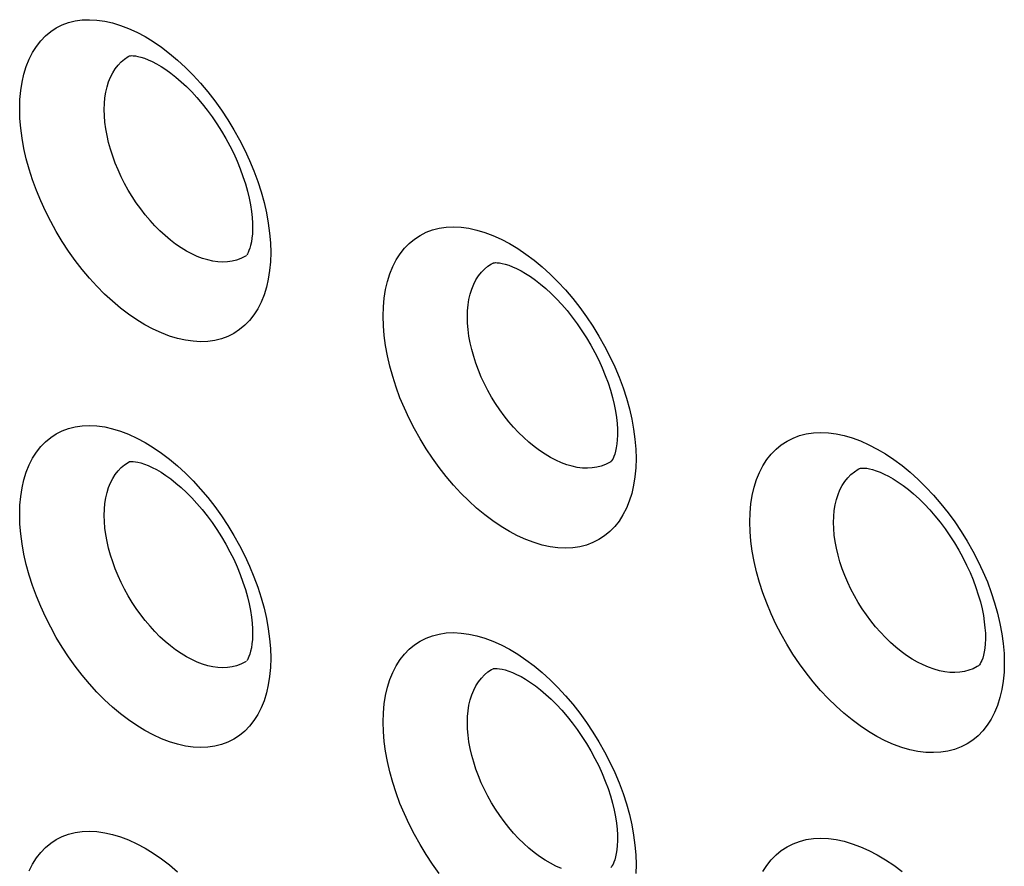
# Model space of a CAD drawing. Units: millimetres. Extents: x -32 to 34, y -61 to 65.
# Drawn here: x -8 to 0, y 0 to 7 of the extents above; entities that cross this region are included whole.
import ezdxf

# ---------------------------------------------------------------- set-up
doc = ezdxf.new("R2010")
doc.units = ezdxf.units.MM
doc.header["$LTSCALE"] = 16.335
doc.layers.add('ASSI', color=7, linetype='CONTINUOUS')
doc.layers.add('RACCORDO', color=7, linetype='CONTINUOUS')

msp = doc.modelspace()

# ---------------------------------------------------------------- linework, layer by layer
at = {"layer": 'ASSI', "color": 7, "linetype": 'CONTINUOUS'}
for p, q in [((-6.6927, 7.1137), (-6.6923, 7.1138)), ((-5.7364, 5.474), (-5.7372, 5.4735)), ((-3.7103, 5.4132), (-3.7094, 5.4137)), ((-6.6927, 3.7825), (-6.6923, 3.7826)), ((-2.7433, 3.7826), (-2.7442, 3.7821)), ((-2.744, 3.7822), (-2.7442, 3.7821)), ((-0.7026, 3.726), (-0.7018, 3.7264)), ((-0.7026, 3.726), (-0.7022, 3.7262)), ((-5.7364, 2.1428), (-5.7372, 2.1423)), ((0.274, 2.1067), (0.2731, 2.1061)), ((0.2736, 2.1064), (0.2731, 2.1061)), ((-3.7103, 2.082), (-3.7094, 2.0825))]:
    msp.add_line(p, q, dxfattribs=at)
at = {"layer": 'ASSI', "color": 253, "linetype": 'CONTINUOUS'}
for points in [[(-7.5948, 6.6795), (-7.5925, 6.7558), (-7.586, 6.8288), (-7.5752, 6.8983), (-7.5599, 6.9649), (-7.5404, 7.028), (-7.5167, 7.0869), (-7.4891, 7.1414), (-7.4573, 7.1916), (-7.4219, 7.2369), (-7.3828, 7.2772), (-7.34, 7.3127), (-7.2941, 7.3428), (-7.2451, 7.3675), (-7.1929, 7.3868), (-7.1383, 7.4005), (-7.0812, 7.4086), (-7.0217, 7.411), (-6.9604, 7.4078), (-6.8974, 7.3989), (-6.8327, 7.3844), (-6.7672, 7.3644), (-6.7008, 7.3389), (-6.6334, 7.3079), (-6.5661, 7.2719), (-6.4988, 7.2308), (-6.4314, 7.1846), (-6.365, 7.134), (-6.2993, 7.0788), (-6.2345, 7.0192), (-6.1714, 6.9559), (-6.1101, 6.8888), (-6.0503, 6.8181), (-5.9931, 6.7445), (-5.9383, 6.6681), (-5.886, 6.5889), (-5.8367, 6.508), (-5.7907, 6.4252), (-5.7477, 6.3406), (-5.7085, 6.2554), (-5.6729, 6.1695), (-5.6411, 6.0828), (-5.6132, 5.9966), (-5.5895, 5.9105), (-5.5699, 5.8248), (-5.5546, 5.7408), (-5.5437, 5.6589), (-5.5371, 5.5787), (-5.535, 5.5002)], [(-6.9007, 6.6728), (-6.8992, 6.7225), (-6.8949, 6.7705), (-6.8878, 6.8164), (-6.8778, 6.86), (-6.865, 6.9013), (-6.8495, 6.9399), (-6.8313, 6.9756), (-6.8106, 7.0084), (-6.7874, 7.0381), (-6.7617, 7.0647), (-6.7338, 7.0878), (-6.7037, 7.1076), (-6.6925, 7.1137)], [(-5.535, 5.5002), (-5.5372, 5.4238), (-5.5438, 5.3509), (-5.5547, 5.2813), (-5.57, 5.2147), (-5.5897, 5.1515), (-5.6134, 5.0925), (-5.6412, 5.038), (-5.6732, 4.9877), (-5.7087, 4.9423), (-5.748, 4.9018), (-5.791, 4.8662), (-5.8371, 4.836), (-5.8863, 4.8112), (-5.9387, 4.7918), (-5.9935, 4.778), (-6.0507, 4.7698), (-6.1105, 4.7673), (-6.1719, 4.7704), (-6.235, 4.7792), (-6.2998, 4.7937), (-6.3654, 4.8136), (-6.4319, 4.8391), (-6.4992, 4.87), (-6.5666, 4.906), (-6.6339, 4.9471), (-6.7012, 4.9933), (-6.7676, 5.044), (-6.8332, 5.0992), (-6.8978, 5.1589), (-6.9608, 5.2223), (-7.0221, 5.2894), (-7.0816, 5.3603), (-7.1387, 5.434), (-7.1933, 5.5105), (-7.2454, 5.5898), (-7.2945, 5.6708), (-7.3403, 5.7537), (-7.3831, 5.8384), (-7.4222, 5.9237), (-7.4575, 6.0097), (-7.4892, 6.0965), (-7.5169, 6.1828), (-7.5405, 6.269), (-7.56, 6.3547), (-7.5753, 6.4388), (-7.5861, 6.5207), (-7.5926, 6.601), (-7.5948, 6.6795)], [(-5.7804, 5.4506), (-5.8147, 5.4379), (-5.8507, 5.4287), (-5.8883, 5.4233), (-5.9274, 5.4215), (-5.9678, 5.4235), (-6.0092, 5.4292), (-6.0516, 5.4385), (-6.0947, 5.4515), (-6.1384, 5.4681), (-6.1824, 5.4882), (-6.2267, 5.5118), (-6.2709, 5.5386), (-6.3149, 5.5687), (-6.3585, 5.6019), (-6.4015, 5.638), (-6.4438, 5.6769), (-6.4851, 5.7184), (-6.5253, 5.7624), (-6.5642, 5.8086), (-6.6017, 5.8569), (-6.6376, 5.907), (-6.6716, 5.9587), (-6.7038, 6.0119), (-6.7339, 6.0662), (-6.7618, 6.1214), (-6.7875, 6.1774), (-6.8107, 6.2338), (-6.8314, 6.2904), (-6.8496, 6.347), (-6.8651, 6.4035), (-6.8779, 6.4595), (-6.8878, 6.5147), (-6.895, 6.5687), (-6.8993, 6.6215), (-6.9007, 6.6728)], [(-4.6122, 4.9762), (-4.6099, 5.0525), (-4.6033, 5.1254), (-4.5924, 5.1949), (-4.577, 5.2615), (-4.5573, 5.3247), (-4.5335, 5.3836), (-4.5056, 5.4382), (-4.4737, 5.4885), (-4.438, 5.5339), (-4.3986, 5.5744), (-4.3555, 5.6101), (-4.3093, 5.6404), (-4.2599, 5.6653), (-4.2073, 5.6848), (-4.1523, 5.6988), (-4.0947, 5.7071), (-4.0347, 5.7098), (-3.973, 5.707), (-3.9096, 5.6984), (-3.8444, 5.6842), (-3.7784, 5.6645), (-3.7114, 5.6394), (-3.6436, 5.6088), (-3.5758, 5.5731), (-3.5079, 5.5323), (-3.4401, 5.4865), (-3.3731, 5.4362), (-3.307, 5.3814), (-3.2417, 5.3222), (-3.1781, 5.2592), (-3.1163, 5.1925), (-3.0561, 5.1221), (-2.9984, 5.0489), (-2.9432, 4.9728), (-2.8905, 4.8939), (-2.8409, 4.8133), (-2.7945, 4.7308), (-2.7513, 4.6465), (-2.7117, 4.5615), (-2.6759, 4.4758), (-2.6438, 4.3894), (-2.6158, 4.3034), (-2.5919, 4.2175), (-2.5721, 4.132), (-2.5566, 4.0481), (-2.5457, 3.9663), (-2.5391, 3.8862), (-2.5369, 3.8078)], [(-5.7372, 5.4735), (-5.748, 5.467), (-5.7804, 5.4506)], [(-3.921, 4.9712), (-3.9196, 5.0209), (-3.9152, 5.0688), (-3.908, 5.1147), (-3.8979, 5.1584), (-3.885, 5.1997), (-3.8693, 5.2384), (-3.8509, 5.2742), (-3.8299, 5.3071), (-3.8064, 5.337), (-3.7805, 5.3636), (-3.7522, 5.387), (-3.7217, 5.4069), (-3.7103, 5.4132)], [(-2.5369, 3.8078), (-2.5391, 3.7315), (-2.5458, 3.6586), (-2.5568, 3.589), (-2.5722, 3.5224), (-2.592, 3.4592), (-2.6159, 3.4001), (-2.644, 3.3455), (-2.6761, 3.2951), (-2.7119, 3.2496), (-2.7515, 3.2089), (-2.7948, 3.1732), (-2.8412, 3.1428), (-2.8908, 3.1178), (-2.9436, 3.0981), (-2.9988, 3.084), (-3.0565, 3.0756), (-3.1167, 3.0728), (-3.1785, 3.0756), (-3.2421, 3.0841), (-3.3074, 3.0982), (-3.3735, 3.1178), (-3.4405, 3.143), (-3.5084, 3.1735), (-3.5762, 3.2092), (-3.6441, 3.25), (-3.7119, 3.2958), (-3.7788, 3.3461), (-3.8448, 3.401), (-3.91, 3.4603), (-3.9734, 3.5233), (-4.0351, 3.5901), (-4.0951, 3.6606), (-4.1527, 3.7339), (-4.2077, 3.8101), (-4.2602, 3.8891), (-4.3096, 3.9699), (-4.3558, 4.0524), (-4.3989, 4.1368), (-4.4382, 4.2219), (-4.4739, 4.3077), (-4.5058, 4.3942), (-4.5337, 4.4804), (-4.5575, 4.5663), (-4.5772, 4.6519), (-4.5925, 4.7358), (-4.6034, 4.8176), (-4.6099, 4.8977), (-4.6122, 4.9762)], [(-2.7442, 3.7821), (-2.7552, 3.7755), (-2.7879, 3.7589), (-2.8225, 3.7459), (-2.859, 3.7365), (-2.897, 3.7307), (-2.9365, 3.7287), (-2.9774, 3.7304), (-3.0193, 3.7357), (-3.0621, 3.7447), (-3.1058, 3.7574), (-3.1499, 3.7736), (-3.1945, 3.7934), (-3.2392, 3.8166), (-3.2839, 3.8431), (-3.3284, 3.8728), (-3.3725, 3.9056), (-3.4161, 3.9413), (-3.4588, 3.9799), (-3.5006, 4.021), (-3.5413, 4.0647), (-3.5807, 4.1105), (-3.6186, 4.1585), (-3.6548, 4.2082), (-3.6893, 4.2597), (-3.7218, 4.3125), (-3.7523, 4.3665), (-3.7806, 4.4215), (-3.8065, 4.4772), (-3.83, 4.5334), (-3.851, 4.5898), (-3.8693, 4.6462), (-3.885, 4.7025), (-3.898, 4.7583), (-3.9081, 4.8134), (-3.9153, 4.8673), (-3.9196, 4.92), (-3.921, 4.9712)], [(-7.5948, 3.3483), (-7.5925, 3.4246), (-7.586, 3.4976), (-7.5752, 3.5671), (-7.5599, 3.6337), (-7.5404, 3.6968), (-7.5167, 3.7557), (-7.4891, 3.8102), (-7.4573, 3.8604), (-7.4219, 3.9057), (-7.3828, 3.946), (-7.34, 3.9815), (-7.2941, 4.0116), (-7.2451, 4.0363), (-7.1929, 4.0556), (-7.1383, 4.0693), (-7.0812, 4.0774), (-7.0217, 4.0798), (-6.9604, 4.0766), (-6.8974, 4.0677), (-6.8327, 4.0532), (-6.7672, 4.0332), (-6.7008, 4.0077), (-6.6334, 3.9767), (-6.5661, 3.9407), (-6.4988, 3.8996), (-6.4314, 3.8534), (-6.365, 3.8028), (-6.2993, 3.7476), (-6.2345, 3.688), (-6.1714, 3.6247), (-6.1101, 3.5576), (-6.0503, 3.4869), (-5.9931, 3.4133), (-5.9383, 3.3369), (-5.886, 3.2577), (-5.8367, 3.1768), (-5.7907, 3.094), (-5.7477, 3.0094), (-5.7085, 2.9242), (-5.6729, 2.8383), (-5.6411, 2.7517), (-5.6132, 2.6654), (-5.5895, 2.5793), (-5.5699, 2.4936), (-5.5546, 2.4096), (-5.5437, 2.3277), (-5.5371, 2.2475), (-5.535, 2.169)], [(-1.6038, 3.2868), (-1.6015, 3.363), (-1.5948, 3.4359), (-1.5838, 3.5055), (-1.5683, 3.5721), (-1.5484, 3.6353), (-1.5244, 3.6943), (-1.4963, 3.749), (-1.464, 3.7994), (-1.428, 3.8449), (-1.3882, 3.8855), (-1.3448, 3.9213), (-1.2981, 3.9517), (-1.2483, 3.9767), (-1.1952, 3.9965), (-1.1397, 4.0106), (-1.0817, 4.0191), (-1.0211, 4.022), (-0.9589, 4.0192), (-0.8949, 4.0108), (-0.8292, 3.9968), (-0.7626, 3.9773), (-0.6951, 3.9523), (-0.6267, 3.9219), (-0.5583, 3.8864), (-0.4899, 3.8458), (-0.4216, 3.8001), (-0.3541, 3.75), (-0.2874, 3.6954), (-0.2217, 3.6363), (-0.1577, 3.5735), (-0.0953, 3.5069), (-0.0347, 3.4365), (0.0234, 3.3634), (0.0788, 3.2876), (0.1317, 3.2091), (0.1813, 3.1289), (0.2277, 3.0471), (0.2708, 2.9637), (0.3102, 2.8796), (0.3459, 2.7949), (0.3779, 2.7096), (0.4058, 2.6244), (0.4298, 2.5391), (0.4497, 2.4537), (0.4653, 2.3701), (0.4763, 2.2885), (0.4829, 2.2086), (0.4852, 2.1303)], [(-6.9007, 3.3416), (-6.8992, 3.3913), (-6.8949, 3.4393), (-6.8878, 3.4852), (-6.8778, 3.5288), (-6.865, 3.5701), (-6.8495, 3.6087), (-6.8313, 3.6444), (-6.8106, 3.6772), (-6.7874, 3.707), (-6.7617, 3.7335), (-6.7338, 3.7566), (-6.7037, 3.7764), (-6.6925, 3.7825)], [(-0.9157, 3.2835), (-0.9142, 3.3331), (-0.9098, 3.381), (-0.9024, 3.4269), (-0.8922, 3.4706), (-0.8791, 3.5119), (-0.8632, 3.5506), (-0.8446, 3.5865), (-0.8234, 3.6195), (-0.7995, 3.6495), (-0.7733, 3.6763), (-0.7446, 3.6997), (-0.7138, 3.7198), (-0.7026, 3.726)], [(-5.535, 2.169), (-5.5372, 2.0926), (-5.5438, 2.0197), (-5.5547, 1.9501), (-5.57, 1.8835), (-5.5897, 1.8203), (-5.6134, 1.7613), (-5.6412, 1.7068), (-5.6732, 1.6565), (-5.7087, 1.6111), (-5.748, 1.5706), (-5.791, 1.535), (-5.8371, 1.5048), (-5.8863, 1.48), (-5.9387, 1.4606), (-5.9935, 1.4468), (-6.0507, 1.4386), (-6.1105, 1.4361), (-6.1719, 1.4392), (-6.235, 1.448), (-6.2998, 1.4625), (-6.3654, 1.4824), (-6.4319, 1.5079), (-6.4992, 1.5388), (-6.5666, 1.5748), (-6.6339, 1.6159), (-6.7012, 1.6621), (-6.7676, 1.7128), (-6.8332, 1.768), (-6.8978, 1.8277), (-6.9608, 1.8911), (-7.0221, 1.9583), (-7.0816, 2.0291), (-7.1387, 2.1028), (-7.1933, 2.1793), (-7.2454, 2.2586), (-7.2945, 2.3396), (-7.3403, 2.4225), (-7.3831, 2.5072), (-7.4222, 2.5925), (-7.4575, 2.6786), (-7.4892, 2.7653), (-7.5169, 2.8516), (-7.5405, 2.9378), (-7.56, 3.0235), (-7.5753, 3.1076), (-7.5861, 3.1895), (-7.5926, 3.2698), (-7.5948, 3.3483)], [(-5.7804, 2.1194), (-5.8147, 2.1067), (-5.8507, 2.0975), (-5.8883, 2.0921), (-5.9274, 2.0903), (-5.9678, 2.0923), (-6.0092, 2.098), (-6.0516, 2.1073), (-6.0947, 2.1203), (-6.1384, 2.1369), (-6.1824, 2.157), (-6.2267, 2.1806), (-6.2709, 2.2074), (-6.3149, 2.2375), (-6.3585, 2.2707), (-6.4015, 2.3068), (-6.4438, 2.3457), (-6.4851, 2.3872), (-6.5253, 2.4312), (-6.5642, 2.4774), (-6.6017, 2.5257), (-6.6376, 2.5758), (-6.6716, 2.6275), (-6.7038, 2.6807), (-6.7339, 2.735), (-6.7618, 2.7902), (-6.7875, 2.8462), (-6.8107, 2.9026), (-6.8314, 2.9592), (-6.8496, 3.0158), (-6.8651, 3.0723), (-6.8779, 3.1283), (-6.8878, 3.1835), (-6.895, 3.2375), (-6.8993, 3.2903), (-6.9007, 3.3416)], [(0.4852, 2.1303), (0.4829, 2.054), (0.4762, 1.9811), (0.4651, 1.9116), (0.4496, 1.8451), (0.4297, 1.7819), (0.4057, 1.723), (0.3776, 1.6685), (0.3454, 1.6183), (0.3096, 1.5729), (0.27, 1.5322), (0.2267, 1.4963), (0.1802, 1.4657), (0.1304, 1.4404), (0.0774, 1.4203), (0.0218, 1.4059), (-0.0363, 1.397), (-0.0969, 1.3937), (-0.1592, 1.3961), (-0.2232, 1.4042), (-0.2889, 1.4179), (-0.3555, 1.437), (-0.423, 1.4617), (-0.4914, 1.4918), (-0.5597, 1.527), (-0.628, 1.5673), (-0.6964, 1.6127), (-0.7638, 1.6626), (-0.8304, 1.717), (-0.896, 1.7759), (-0.96, 1.8385), (-1.0221, 1.9049), (-1.0826, 1.975), (-1.1406, 2.048), (-1.196, 2.1238), (-1.249, 2.2024), (-1.2988, 2.2829), (-1.3453, 2.3652), (-1.3888, 2.4492), (-1.4284, 2.5341), (-1.4644, 2.6196), (-1.4966, 2.7058), (-1.5247, 2.7918), (-1.5486, 2.8775), (-1.5685, 2.9629), (-1.5839, 3.0467), (-1.5949, 3.1284), (-1.6015, 3.2084), (-1.6038, 3.2868)], [(0.2731, 2.1061), (0.2628, 2.0998), (0.2299, 2.083), (0.1949, 2.0696), (0.1582, 2.0599), (0.1197, 2.0538), (0.0798, 2.0514), (0.0386, 2.0526), (-0.0038, 2.0576), (-0.0471, 2.0662), (-0.0911, 2.0784), (-0.1358, 2.0942), (-0.1808, 2.1135), (-0.226, 2.1363), (-0.2712, 2.1623), (-0.3162, 2.1916), (-0.3608, 2.224), (-0.4049, 2.2593), (-0.4481, 2.2974), (-0.4904, 2.3382), (-0.5315, 2.3814), (-0.5713, 2.4268), (-0.6097, 2.4744), (-0.6463, 2.5238), (-0.6812, 2.5749), (-0.7141, 2.6274), (-0.7449, 2.6811), (-0.7735, 2.7357), (-0.7998, 2.7912), (-0.8235, 2.8471), (-0.8448, 2.9032), (-0.8633, 2.9594), (-0.8792, 3.0155), (-0.8923, 3.0711), (-0.9025, 3.126), (-0.9098, 3.1798), (-0.9142, 3.2324), (-0.9157, 3.2835)], [(-4.6122, 1.645), (-4.6099, 1.7213), (-4.6033, 1.7942), (-4.5924, 1.8637), (-4.577, 1.9303), (-4.5573, 1.9935), (-4.5335, 2.0524), (-4.5056, 2.107), (-4.4737, 2.1573), (-4.438, 2.2027), (-4.3986, 2.2432), (-4.3555, 2.2789), (-4.3093, 2.3092), (-4.2599, 2.3341), (-4.2073, 2.3536), (-4.1523, 2.3676), (-4.0947, 2.3759), (-4.0347, 2.3786), (-3.973, 2.3758), (-3.9096, 2.3672), (-3.8444, 2.353), (-3.7784, 2.3333), (-3.7114, 2.3082), (-3.6436, 2.2776), (-3.5758, 2.2419), (-3.5079, 2.2011), (-3.4401, 2.1553), (-3.3731, 2.105), (-3.307, 2.0502), (-3.2417, 1.991), (-3.1781, 1.928), (-3.1163, 1.8613), (-3.0561, 1.7909), (-2.9984, 1.7177), (-2.9432, 1.6416), (-2.8905, 1.5627), (-2.8409, 1.4821), (-2.7945, 1.3996), (-2.7513, 1.3153), (-2.7117, 1.2303), (-2.6759, 1.1446), (-2.6438, 1.0582), (-2.6158, 0.9722), (-2.5919, 0.8863), (-2.5721, 0.8008), (-2.5566, 0.7169), (-2.5457, 0.6351), (-2.5391, 0.555), (-2.5369, 0.4766)], [(-5.7372, 2.1423), (-5.748, 2.1358), (-5.7804, 2.1194)], [(-3.921, 1.64), (-3.9196, 1.6897), (-3.9152, 1.7376), (-3.908, 1.7835), (-3.8979, 1.8272), (-3.885, 1.8685), (-3.8693, 1.9072), (-3.8509, 1.943), (-3.8299, 1.9759), (-3.8064, 2.0058), (-3.7805, 2.0324), (-3.7522, 2.0558), (-3.7217, 2.0757), (-3.7103, 2.082)], [(-4.1527, 0.4027), (-4.2077, 0.4789), (-4.2602, 0.5579), (-4.3096, 0.6387), (-4.3558, 0.7212), (-4.3989, 0.8056), (-4.4382, 0.8907), (-4.4739, 0.9765), (-4.5058, 1.063), (-4.5337, 1.1492), (-4.5575, 1.2351), (-4.5772, 1.3207), (-4.5925, 1.4046), (-4.6034, 1.4864), (-4.6099, 1.5666), (-4.6122, 1.645)], [(-3.1499, 0.4424), (-3.1945, 0.4622), (-3.2392, 0.4854), (-3.2839, 0.5119), (-3.3284, 0.5416), (-3.3725, 0.5744), (-3.4161, 0.6101), (-3.4588, 0.6487), (-3.5006, 0.6898), (-3.5413, 0.7335), (-3.5807, 0.7793), (-3.6186, 0.8273), (-3.6548, 0.877), (-3.6893, 0.9285), (-3.7218, 0.9813), (-3.7523, 1.0353), (-3.7806, 1.0903), (-3.8065, 1.146), (-3.83, 1.2022), (-3.851, 1.2586), (-3.8693, 1.315), (-3.885, 1.3713), (-3.898, 1.4271), (-3.9081, 1.4822), (-3.9153, 1.5361), (-3.9196, 1.5888), (-3.921, 1.64)], [(-7.5167, 0.4245), (-7.4891, 0.479), (-7.4573, 0.5292), (-7.4219, 0.5745), (-7.3828, 0.6148), (-7.34, 0.6503), (-7.2941, 0.6804), (-7.2451, 0.7051), (-7.1929, 0.7244), (-7.1383, 0.7381), (-7.0812, 0.7462), (-7.0217, 0.7486), (-6.9604, 0.7454), (-6.8974, 0.7365), (-6.8327, 0.722), (-6.7672, 0.702), (-6.7008, 0.6765), (-6.6334, 0.6455), (-6.5661, 0.6095), (-6.4988, 0.5684), (-6.4314, 0.5222), (-6.365, 0.4716), (-6.2993, 0.4164)], [(-1.4963, 0.4178), (-1.464, 0.4682), (-1.428, 0.5137), (-1.3882, 0.5543), (-1.3448, 0.5901), (-1.2981, 0.6205), (-1.2483, 0.6455), (-1.1952, 0.6653), (-1.1397, 0.6794), (-1.0817, 0.6879), (-1.0211, 0.6908), (-0.9589, 0.688), (-0.8949, 0.6796), (-0.8292, 0.6656), (-0.7626, 0.6461), (-0.6951, 0.6211), (-0.6267, 0.5907), (-0.5583, 0.5552), (-0.4899, 0.5146), (-0.4216, 0.469), (-0.3541, 0.4188)], [(-2.5369, 0.4766), (-2.5391, 0.4003)]]:
    msp.add_lwpolyline(points, dxfattribs=at)
at = {"layer": 'ASSI', "color": 7, "linetype": 'CONTINUOUS'}
for points in [[(-6.6923, 7.1138), (-6.6899, 7.1144), (-6.6847, 7.1152), (-6.6757, 7.1158), (-6.6624, 7.1154), (-6.6452, 7.1136), (-6.6242, 7.1097), (-6.5995, 7.1034), (-6.5715, 7.0943), (-6.5407, 7.0822), (-6.5075, 7.067), (-6.4721, 7.0484), (-6.4346, 7.0264), (-6.3954, 7.0007), (-6.3547, 6.9714), (-6.3128, 6.9384), (-6.27, 6.9017), (-6.2266, 6.8614), (-6.1832, 6.8177), (-6.1399, 6.7708), (-6.0972, 6.7208), (-6.0554, 6.6682), (-6.0148, 6.6131), (-5.9757, 6.5558), (-5.9383, 6.4967), (-5.9028, 6.4362), (-5.8696, 6.3745), (-5.8388, 6.3121), (-5.8106, 6.2494), (-5.785, 6.1868), (-5.7624, 6.1247), (-5.7426, 6.0637), (-5.7258, 6.0039), (-5.712, 5.946), (-5.701, 5.8904), (-5.6929, 5.8373), (-5.6875, 5.7872), (-5.6846, 5.7406), (-5.6839, 5.7058)], [(-5.6839, 5.7056), (-5.684, 5.6917), (-5.6856, 5.6529), (-5.689, 5.6177), (-5.6937, 5.5861), (-5.6996, 5.5583), (-5.7063, 5.5345), (-5.7133, 5.5149), (-5.7202, 5.4993), (-5.7264, 5.4877), (-5.7314, 5.4801)], [(-5.7369, 5.4737), (-5.7374, 5.4733), (-5.7372, 5.4735)], [(-3.7094, 5.4137), (-3.7089, 5.4138), (-3.7055, 5.4147), (-3.6993, 5.4156), (-3.6894, 5.4163), (-3.6753, 5.416), (-3.6572, 5.4141), (-3.6355, 5.4103), (-3.6102, 5.4039), (-3.5816, 5.3948), (-3.5503, 5.3827), (-3.5166, 5.3675), (-3.4808, 5.349), (-3.443, 5.327), (-3.4034, 5.3015), (-3.3623, 5.2723), (-3.3201, 5.2395), (-3.277, 5.2029), (-3.2332, 5.1627), (-3.1894, 5.1191), (-3.1458, 5.0723), (-3.1028, 5.0225), (-3.0607, 4.9699), (-3.0198, 4.915), (-2.9804, 4.8578), (-2.9428, 4.799), (-2.9073, 4.7387), (-2.874, 4.6774), (-2.8432, 4.6154), (-2.815, 4.5532), (-2.7895, 4.4912), (-2.7669, 4.4298), (-2.7473, 4.3693), (-2.7305, 4.3102), (-2.7168, 4.253), (-2.7059, 4.1979), (-2.6978, 4.1454), (-2.6924, 4.0958), (-2.6895, 4.0496), (-2.6889, 4.0151)], [(-3.7103, 5.4132), (-3.7103, 5.4133), (-3.7097, 5.4135)], [(-2.6889, 4.0149), (-2.689, 4.0011), (-2.6906, 3.9626), (-2.6939, 3.9275), (-2.6987, 3.8961), (-2.7046, 3.8685), (-2.7113, 3.8448), (-2.7183, 3.8252), (-2.7252, 3.8096), (-2.7316, 3.7979), (-2.7368, 3.7901), (-2.7404, 3.7855), (-2.7428, 3.7831), (-2.7436, 3.7824)], [(-6.6923, 3.7826), (-6.6899, 3.7832), (-6.6847, 3.784), (-6.6757, 3.7846), (-6.6624, 3.7842), (-6.6452, 3.7824), (-6.6242, 3.7785), (-6.5995, 3.7722), (-6.5715, 3.7631), (-6.5407, 3.751), (-6.5075, 3.7358), (-6.4721, 3.7172), (-6.4346, 3.6952), (-6.3954, 3.6695), (-6.3547, 3.6402), (-6.3128, 3.6072), (-6.27, 3.5705), (-6.2266, 3.5302), (-6.1832, 3.4865), (-6.1399, 3.4396), (-6.0972, 3.3896), (-6.0554, 3.337), (-6.0148, 3.2819), (-5.9757, 3.2246), (-5.9383, 3.1655), (-5.9028, 3.105), (-5.8696, 3.0433), (-5.8388, 2.9809), (-5.8106, 2.9182), (-5.785, 2.8556), (-5.7624, 2.7935), (-5.7426, 2.7325), (-5.7258, 2.6727), (-5.712, 2.6149), (-5.701, 2.5592), (-5.6929, 2.5061), (-5.6875, 2.456), (-5.6846, 2.4094), (-5.6839, 2.3746)], [(-0.7022, 3.7262), (-0.7, 3.7271), (-0.6956, 3.7282), (-0.6886, 3.7293), (-0.6778, 3.7301), (-0.6628, 3.7298), (-0.644, 3.7279), (-0.6216, 3.7241), (-0.5956, 3.7177), (-0.5665, 3.7085), (-0.5346, 3.6964), (-0.5004, 3.6811), (-0.4641, 3.6626), (-0.4258, 3.6407), (-0.3859, 3.6152), (-0.3446, 3.5862), (-0.3021, 3.5535), (-0.2587, 3.5171), (-0.2148, 3.4771), (-0.1708, 3.4338), (-0.1271, 3.3873), (-0.0839, 3.3378), (-0.0417, 3.2857), (-0.0007, 3.2311), (0.0387, 3.1744), (0.0764, 3.116), (0.1119, 3.0563), (0.1452, 2.9955), (0.176, 2.9341), (0.2042, 2.8725), (0.2296, 2.811), (0.2522, 2.7502), (0.2718, 2.6903), (0.2885, 2.6318), (0.3023, 2.5751), (0.3131, 2.5205), (0.3212, 2.4684), (0.3266, 2.4193), (0.3295, 2.3734), (0.3302, 2.3393)], [(-5.6839, 2.3744), (-5.684, 2.3605), (-5.6856, 2.3217), (-5.689, 2.2865), (-5.6937, 2.2549), (-5.6996, 2.2271), (-5.7063, 2.2033), (-5.7133, 2.1837), (-5.7202, 2.1681), (-5.7264, 2.1565), (-5.7314, 2.1489)], [(0.3302, 2.3391), (0.3301, 2.3254), (0.3284, 2.2871), (0.3251, 2.2523), (0.3203, 2.2212), (0.3144, 2.1938), (0.3078, 2.1702), (0.3007, 2.1507), (0.2937, 2.1351), (0.2873, 2.1233), (0.282, 2.1153), (0.2781, 2.1105), (0.2754, 2.1077), (0.2739, 2.1066)], [(-5.7369, 2.1425), (-5.7374, 2.1421), (-5.7372, 2.1423)], [(-3.7103, 2.082), (-3.7103, 2.0821), (-3.7097, 2.0823)], [(-3.7094, 2.0825), (-3.7089, 2.0826), (-3.7055, 2.0835), (-3.6993, 2.0845), (-3.6894, 2.0851), (-3.6753, 2.0848), (-3.6572, 2.0829), (-3.6355, 2.0791), (-3.6102, 2.0728), (-3.5816, 2.0636), (-3.5503, 2.0515), (-3.5166, 2.0363), (-3.4808, 2.0178), (-3.443, 1.9958), (-3.4034, 1.9703), (-3.3623, 1.9411), (-3.3201, 1.9083), (-3.277, 1.8717), (-3.2332, 1.8315), (-3.1894, 1.7879), (-3.1458, 1.7411), (-3.1028, 1.6913), (-3.0607, 1.6387), (-3.0198, 1.5838), (-2.9804, 1.5266), (-2.9428, 1.4678), (-2.9073, 1.4075), (-2.874, 1.3462), (-2.8432, 1.2842), (-2.815, 1.222), (-2.7895, 1.16), (-2.7669, 1.0986), (-2.7473, 1.0381), (-2.7305, 0.979), (-2.7168, 0.9218), (-2.7059, 0.8667), (-2.6978, 0.8142), (-2.6924, 0.7646), (-2.6895, 0.7184), (-2.6889, 0.6839)], [(-2.6889, 0.6837), (-2.689, 0.6699), (-2.6906, 0.6314), (-2.6939, 0.5963), (-2.6987, 0.5649), (-2.7046, 0.5373), (-2.7113, 0.5136), (-2.7183, 0.494), (-2.7252, 0.4784), (-2.7316, 0.4667), (-2.7368, 0.4589), (-2.7404, 0.4543), (-2.7428, 0.4519), (-2.7436, 0.4512)]]:
    msp.add_lwpolyline(points, dxfattribs=at)
at = {"layer": 'RACCORDO', "color": 7, "linetype": 'CONTINUOUS'}
for p, q in [((-5.7364, 5.474), (-5.7372, 5.4735)), ((-3.7103, 5.4132), (-3.7094, 5.4137)), ((-2.7433, 3.7826), (-2.7442, 3.7821)), ((-2.744, 3.7822), (-2.7442, 3.7821)), ((-0.7026, 3.726), (-0.7018, 3.7264)), ((-0.7026, 3.726), (-0.7022, 3.7262)), ((-5.7364, 2.1428), (-5.7372, 2.1423)), ((0.274, 2.1067), (0.2731, 2.1061)), ((0.2736, 2.1064), (0.2731, 2.1061)), ((-3.7103, 2.082), (-3.7094, 2.0825))]:
    msp.add_line(p, q, dxfattribs=at)
at = {"layer": 'RACCORDO', "color": 253, "linetype": 'CONTINUOUS'}
for points in [[(-7.5948, 6.6795), (-7.5925, 6.7558), (-7.586, 6.8288), (-7.5752, 6.8983), (-7.5599, 6.9649), (-7.5404, 7.028), (-7.5167, 7.0869), (-7.4891, 7.1414), (-7.4573, 7.1916), (-7.4219, 7.2369), (-7.3828, 7.2772), (-7.34, 7.3127), (-7.2941, 7.3428), (-7.2451, 7.3675), (-7.1929, 7.3868), (-7.1383, 7.4005), (-7.0812, 7.4086), (-7.0217, 7.411), (-6.9604, 7.4078), (-6.8974, 7.3989), (-6.8327, 7.3844), (-6.7672, 7.3644), (-6.7008, 7.3389), (-6.6334, 7.3079), (-6.5661, 7.2719), (-6.4988, 7.2308), (-6.4314, 7.1846), (-6.365, 7.134), (-6.2993, 7.0788), (-6.2345, 7.0192), (-6.1714, 6.9559), (-6.1101, 6.8888), (-6.0503, 6.8181), (-5.9931, 6.7445), (-5.9383, 6.6681), (-5.886, 6.5889), (-5.8367, 6.508), (-5.7907, 6.4252), (-5.7477, 6.3406), (-5.7085, 6.2554), (-5.6729, 6.1695), (-5.6411, 6.0828), (-5.6132, 5.9966), (-5.5895, 5.9105), (-5.5699, 5.8248), (-5.5546, 5.7408), (-5.5437, 5.6589), (-5.5371, 5.5787), (-5.535, 5.5002)], [(-6.9007, 6.6728), (-6.8992, 6.7225), (-6.8949, 6.7705), (-6.8878, 6.8164), (-6.8778, 6.86), (-6.865, 6.9013), (-6.8495, 6.9399), (-6.8313, 6.9756), (-6.8106, 7.0084), (-6.7874, 7.0381), (-6.7617, 7.0647), (-6.7338, 7.0878), (-6.7037, 7.1076), (-6.6925, 7.1137)], [(-5.535, 5.5002), (-5.5372, 5.4238), (-5.5438, 5.3509), (-5.5547, 5.2813), (-5.57, 5.2147), (-5.5897, 5.1515), (-5.6134, 5.0925), (-5.6412, 5.038), (-5.6732, 4.9877), (-5.7087, 4.9423), (-5.748, 4.9018), (-5.791, 4.8662), (-5.8371, 4.836), (-5.8863, 4.8112), (-5.9387, 4.7918), (-5.9935, 4.778), (-6.0507, 4.7698), (-6.1105, 4.7673), (-6.1719, 4.7704), (-6.235, 4.7792), (-6.2998, 4.7937), (-6.3654, 4.8136), (-6.4319, 4.8391), (-6.4992, 4.87), (-6.5666, 4.906), (-6.6339, 4.9471), (-6.7012, 4.9933), (-6.7676, 5.044), (-6.8332, 5.0992), (-6.8978, 5.1589), (-6.9608, 5.2223), (-7.0221, 5.2894), (-7.0816, 5.3603), (-7.1387, 5.434), (-7.1933, 5.5105), (-7.2454, 5.5898), (-7.2945, 5.6708), (-7.3403, 5.7537), (-7.3831, 5.8384), (-7.4222, 5.9237), (-7.4575, 6.0097), (-7.4892, 6.0965), (-7.5169, 6.1828), (-7.5405, 6.269), (-7.56, 6.3547), (-7.5753, 6.4388), (-7.5861, 6.5207), (-7.5926, 6.601), (-7.5948, 6.6795)], [(-5.7804, 5.4506), (-5.8147, 5.4379), (-5.8507, 5.4287), (-5.8883, 5.4233), (-5.9274, 5.4215), (-5.9678, 5.4235), (-6.0092, 5.4292), (-6.0516, 5.4385), (-6.0947, 5.4515), (-6.1384, 5.4681), (-6.1824, 5.4882), (-6.2267, 5.5118), (-6.2709, 5.5386), (-6.3149, 5.5687), (-6.3585, 5.6019), (-6.4015, 5.638), (-6.4438, 5.6769), (-6.4851, 5.7184), (-6.5253, 5.7624), (-6.5642, 5.8086), (-6.6017, 5.8569), (-6.6376, 5.907), (-6.6716, 5.9587), (-6.7038, 6.0119), (-6.7339, 6.0662), (-6.7618, 6.1214), (-6.7875, 6.1774), (-6.8107, 6.2338), (-6.8314, 6.2904), (-6.8496, 6.347), (-6.8651, 6.4035), (-6.8779, 6.4595), (-6.8878, 6.5147), (-6.895, 6.5687), (-6.8993, 6.6215), (-6.9007, 6.6728)], [(-4.6122, 4.9762), (-4.6099, 5.0525), (-4.6033, 5.1254), (-4.5924, 5.1949), (-4.577, 5.2615), (-4.5573, 5.3247), (-4.5335, 5.3836), (-4.5056, 5.4382), (-4.4737, 5.4885), (-4.438, 5.5339), (-4.3986, 5.5744), (-4.3555, 5.6101), (-4.3093, 5.6404), (-4.2599, 5.6653), (-4.2073, 5.6848), (-4.1523, 5.6988), (-4.0947, 5.7071), (-4.0347, 5.7098), (-3.973, 5.707), (-3.9096, 5.6984), (-3.8444, 5.6842), (-3.7784, 5.6645), (-3.7114, 5.6394), (-3.6436, 5.6088), (-3.5758, 5.5731), (-3.5079, 5.5323), (-3.4401, 5.4865), (-3.3731, 5.4362), (-3.307, 5.3814), (-3.2417, 5.3222), (-3.1781, 5.2592), (-3.1163, 5.1925), (-3.0561, 5.1221), (-2.9984, 5.0489), (-2.9432, 4.9728), (-2.8905, 4.8939), (-2.8409, 4.8133), (-2.7945, 4.7308), (-2.7513, 4.6465), (-2.7117, 4.5615), (-2.6759, 4.4758), (-2.6438, 4.3894), (-2.6158, 4.3034), (-2.5919, 4.2175), (-2.5721, 4.132), (-2.5566, 4.0481), (-2.5457, 3.9663), (-2.5391, 3.8862), (-2.5369, 3.8078)], [(-5.7372, 5.4735), (-5.748, 5.467), (-5.7804, 5.4506)], [(-3.921, 4.9712), (-3.9196, 5.0209), (-3.9152, 5.0688), (-3.908, 5.1147), (-3.8979, 5.1584), (-3.885, 5.1997), (-3.8693, 5.2384), (-3.8509, 5.2742), (-3.8299, 5.3071), (-3.8064, 5.337), (-3.7805, 5.3636), (-3.7522, 5.387), (-3.7217, 5.4069), (-3.7103, 5.4132)], [(-2.5369, 3.8078), (-2.5391, 3.7315), (-2.5458, 3.6586), (-2.5568, 3.589), (-2.5722, 3.5224), (-2.592, 3.4592), (-2.6159, 3.4001), (-2.644, 3.3455), (-2.6761, 3.2951), (-2.7119, 3.2496), (-2.7515, 3.2089), (-2.7948, 3.1732), (-2.8412, 3.1428), (-2.8908, 3.1178), (-2.9436, 3.0981), (-2.9988, 3.084), (-3.0565, 3.0756), (-3.1167, 3.0728), (-3.1785, 3.0756), (-3.2421, 3.0841), (-3.3074, 3.0982), (-3.3735, 3.1178), (-3.4405, 3.143), (-3.5084, 3.1735), (-3.5762, 3.2092), (-3.6441, 3.25), (-3.7119, 3.2958), (-3.7788, 3.3461), (-3.8448, 3.401), (-3.91, 3.4603), (-3.9734, 3.5233), (-4.0351, 3.5901), (-4.0951, 3.6606), (-4.1527, 3.7339), (-4.2077, 3.8101), (-4.2602, 3.8891), (-4.3096, 3.9699), (-4.3558, 4.0524), (-4.3989, 4.1368), (-4.4382, 4.2219), (-4.4739, 4.3077), (-4.5058, 4.3942), (-4.5337, 4.4804), (-4.5575, 4.5663), (-4.5772, 4.6519), (-4.5925, 4.7358), (-4.6034, 4.8176), (-4.6099, 4.8977), (-4.6122, 4.9762)], [(-2.7442, 3.7821), (-2.7552, 3.7755), (-2.7879, 3.7589), (-2.8225, 3.7459), (-2.859, 3.7365), (-2.897, 3.7307), (-2.9365, 3.7287), (-2.9774, 3.7304), (-3.0193, 3.7357), (-3.0621, 3.7447), (-3.1058, 3.7574), (-3.1499, 3.7736), (-3.1945, 3.7934), (-3.2392, 3.8166), (-3.2839, 3.8431), (-3.3284, 3.8728), (-3.3725, 3.9056), (-3.4161, 3.9413), (-3.4588, 3.9799), (-3.5006, 4.021), (-3.5413, 4.0647), (-3.5807, 4.1105), (-3.6186, 4.1585), (-3.6548, 4.2082), (-3.6893, 4.2597), (-3.7218, 4.3125), (-3.7523, 4.3665), (-3.7806, 4.4215), (-3.8065, 4.4772), (-3.83, 4.5334), (-3.851, 4.5898), (-3.8693, 4.6462), (-3.885, 4.7025), (-3.898, 4.7583), (-3.9081, 4.8134), (-3.9153, 4.8673), (-3.9196, 4.92), (-3.921, 4.9712)], [(-7.5948, 3.3483), (-7.5925, 3.4246), (-7.586, 3.4976), (-7.5752, 3.5671), (-7.5599, 3.6337), (-7.5404, 3.6968), (-7.5167, 3.7557), (-7.4891, 3.8102), (-7.4573, 3.8604), (-7.4219, 3.9057), (-7.3828, 3.946), (-7.34, 3.9815), (-7.2941, 4.0116), (-7.2451, 4.0363), (-7.1929, 4.0556), (-7.1383, 4.0693), (-7.0812, 4.0774), (-7.0217, 4.0798), (-6.9604, 4.0766), (-6.8974, 4.0677), (-6.8327, 4.0532), (-6.7672, 4.0332), (-6.7008, 4.0077), (-6.6334, 3.9767), (-6.5661, 3.9407), (-6.4988, 3.8996), (-6.4314, 3.8534), (-6.365, 3.8028), (-6.2993, 3.7476), (-6.2345, 3.688), (-6.1714, 3.6247), (-6.1101, 3.5576), (-6.0503, 3.4869), (-5.9931, 3.4133), (-5.9383, 3.3369), (-5.886, 3.2577), (-5.8367, 3.1768), (-5.7907, 3.094), (-5.7477, 3.0094), (-5.7085, 2.9242), (-5.6729, 2.8383), (-5.6411, 2.7517), (-5.6132, 2.6654), (-5.5895, 2.5793), (-5.5699, 2.4936), (-5.5546, 2.4096), (-5.5437, 2.3277), (-5.5371, 2.2475), (-5.535, 2.169)], [(-1.6038, 3.2868), (-1.6015, 3.363), (-1.5948, 3.4359), (-1.5838, 3.5055), (-1.5683, 3.5721), (-1.5484, 3.6353), (-1.5244, 3.6943), (-1.4963, 3.749), (-1.464, 3.7994), (-1.428, 3.8449), (-1.3882, 3.8855), (-1.3448, 3.9213), (-1.2981, 3.9517), (-1.2483, 3.9767), (-1.1952, 3.9965), (-1.1397, 4.0106), (-1.0817, 4.0191), (-1.0211, 4.022), (-0.9589, 4.0192), (-0.8949, 4.0108), (-0.8292, 3.9968), (-0.7626, 3.9773), (-0.6951, 3.9523), (-0.6267, 3.9219), (-0.5583, 3.8864), (-0.4899, 3.8458), (-0.4216, 3.8001), (-0.3541, 3.75), (-0.2874, 3.6954), (-0.2217, 3.6363), (-0.1577, 3.5735), (-0.0953, 3.5069), (-0.0347, 3.4365), (0.0234, 3.3634), (0.0788, 3.2876), (0.1317, 3.2091), (0.1813, 3.1289), (0.2277, 3.0471), (0.2708, 2.9637), (0.3102, 2.8796), (0.3459, 2.7949), (0.3779, 2.7096), (0.4058, 2.6244), (0.4298, 2.5391), (0.4497, 2.4537), (0.4653, 2.3701), (0.4763, 2.2885), (0.4829, 2.2086), (0.4852, 2.1303)], [(-6.9007, 3.3416), (-6.8992, 3.3913), (-6.8949, 3.4393), (-6.8878, 3.4852), (-6.8778, 3.5288), (-6.865, 3.5701), (-6.8495, 3.6087), (-6.8313, 3.6444), (-6.8106, 3.6772), (-6.7874, 3.707), (-6.7617, 3.7335), (-6.7338, 3.7566), (-6.7037, 3.7764), (-6.6925, 3.7825)], [(-0.9157, 3.2835), (-0.9142, 3.3331), (-0.9098, 3.381), (-0.9024, 3.4269), (-0.8922, 3.4706), (-0.8791, 3.5119), (-0.8632, 3.5506), (-0.8446, 3.5865), (-0.8234, 3.6195), (-0.7995, 3.6495), (-0.7733, 3.6763), (-0.7446, 3.6997), (-0.7138, 3.7198), (-0.7026, 3.726)], [(-5.535, 2.169), (-5.5372, 2.0926), (-5.5438, 2.0197), (-5.5547, 1.9501), (-5.57, 1.8835), (-5.5897, 1.8203), (-5.6134, 1.7613), (-5.6412, 1.7068), (-5.6732, 1.6565), (-5.7087, 1.6111), (-5.748, 1.5706), (-5.791, 1.535), (-5.8371, 1.5048), (-5.8863, 1.48), (-5.9387, 1.4606), (-5.9935, 1.4468), (-6.0507, 1.4386), (-6.1105, 1.4361), (-6.1719, 1.4392), (-6.235, 1.448), (-6.2998, 1.4625), (-6.3654, 1.4824), (-6.4319, 1.5079), (-6.4992, 1.5388), (-6.5666, 1.5748), (-6.6339, 1.6159), (-6.7012, 1.6621), (-6.7676, 1.7128), (-6.8332, 1.768), (-6.8978, 1.8277), (-6.9608, 1.8911), (-7.0221, 1.9583), (-7.0816, 2.0291), (-7.1387, 2.1028), (-7.1933, 2.1793), (-7.2454, 2.2586), (-7.2945, 2.3396), (-7.3403, 2.4225), (-7.3831, 2.5072), (-7.4222, 2.5925), (-7.4575, 2.6786), (-7.4892, 2.7653), (-7.5169, 2.8516), (-7.5405, 2.9378), (-7.56, 3.0235), (-7.5753, 3.1076), (-7.5861, 3.1895), (-7.5926, 3.2698), (-7.5948, 3.3483)], [(-5.7804, 2.1194), (-5.8147, 2.1067), (-5.8507, 2.0975), (-5.8883, 2.0921), (-5.9274, 2.0903), (-5.9678, 2.0923), (-6.0092, 2.098), (-6.0516, 2.1073), (-6.0947, 2.1203), (-6.1384, 2.1369), (-6.1824, 2.157), (-6.2267, 2.1806), (-6.2709, 2.2074), (-6.3149, 2.2375), (-6.3585, 2.2707), (-6.4015, 2.3068), (-6.4438, 2.3457), (-6.4851, 2.3872), (-6.5253, 2.4312), (-6.5642, 2.4774), (-6.6017, 2.5257), (-6.6376, 2.5758), (-6.6716, 2.6275), (-6.7038, 2.6807), (-6.7339, 2.735), (-6.7618, 2.7902), (-6.7875, 2.8462), (-6.8107, 2.9026), (-6.8314, 2.9592), (-6.8496, 3.0158), (-6.8651, 3.0723), (-6.8779, 3.1283), (-6.8878, 3.1835), (-6.895, 3.2375), (-6.8993, 3.2903), (-6.9007, 3.3416)], [(0.4852, 2.1303), (0.4829, 2.054), (0.4762, 1.9811), (0.4651, 1.9116), (0.4496, 1.8451), (0.4297, 1.7819), (0.4057, 1.723), (0.3776, 1.6685), (0.3454, 1.6183), (0.3096, 1.5729), (0.27, 1.5322), (0.2267, 1.4963), (0.1802, 1.4657), (0.1304, 1.4404), (0.0774, 1.4203), (0.0218, 1.4059), (-0.0363, 1.397), (-0.0969, 1.3937), (-0.1592, 1.3961), (-0.2232, 1.4042), (-0.2889, 1.4179), (-0.3555, 1.437), (-0.423, 1.4617), (-0.4914, 1.4918), (-0.5597, 1.527), (-0.628, 1.5673), (-0.6964, 1.6127), (-0.7638, 1.6626), (-0.8304, 1.717), (-0.896, 1.7759), (-0.96, 1.8385), (-1.0221, 1.9049), (-1.0826, 1.975), (-1.1406, 2.048), (-1.196, 2.1238), (-1.249, 2.2024), (-1.2988, 2.2829), (-1.3453, 2.3652), (-1.3888, 2.4492), (-1.4284, 2.5341), (-1.4644, 2.6196), (-1.4966, 2.7058), (-1.5247, 2.7918), (-1.5486, 2.8775), (-1.5685, 2.9629), (-1.5839, 3.0467), (-1.5949, 3.1284), (-1.6015, 3.2084), (-1.6038, 3.2868)], [(0.2731, 2.1061), (0.2628, 2.0998), (0.2299, 2.083), (0.1949, 2.0696), (0.1582, 2.0599), (0.1197, 2.0538), (0.0798, 2.0514), (0.0386, 2.0526), (-0.0038, 2.0576), (-0.0471, 2.0662), (-0.0911, 2.0784), (-0.1358, 2.0942), (-0.1808, 2.1135), (-0.226, 2.1363), (-0.2712, 2.1623), (-0.3162, 2.1916), (-0.3608, 2.224), (-0.4049, 2.2593), (-0.4481, 2.2974), (-0.4904, 2.3382), (-0.5315, 2.3814), (-0.5713, 2.4268), (-0.6097, 2.4744), (-0.6463, 2.5238), (-0.6812, 2.5749), (-0.7141, 2.6274), (-0.7449, 2.6811), (-0.7735, 2.7357), (-0.7998, 2.7912), (-0.8235, 2.8471), (-0.8448, 2.9032), (-0.8633, 2.9594), (-0.8792, 3.0155), (-0.8923, 3.0711), (-0.9025, 3.126), (-0.9098, 3.1798), (-0.9142, 3.2324), (-0.9157, 3.2835)], [(-4.6122, 1.645), (-4.6099, 1.7213), (-4.6033, 1.7942), (-4.5924, 1.8637), (-4.577, 1.9303), (-4.5573, 1.9935), (-4.5335, 2.0524), (-4.5056, 2.107), (-4.4737, 2.1573), (-4.438, 2.2027), (-4.3986, 2.2432), (-4.3555, 2.2789), (-4.3093, 2.3092), (-4.2599, 2.3341), (-4.2073, 2.3536), (-4.1523, 2.3676), (-4.0947, 2.3759), (-4.0347, 2.3786), (-3.973, 2.3758), (-3.9096, 2.3672), (-3.8444, 2.353), (-3.7784, 2.3333), (-3.7114, 2.3082), (-3.6436, 2.2776), (-3.5758, 2.2419), (-3.5079, 2.2011), (-3.4401, 2.1553), (-3.3731, 2.105), (-3.307, 2.0502), (-3.2417, 1.991), (-3.1781, 1.928), (-3.1163, 1.8613), (-3.0561, 1.7909), (-2.9984, 1.7177), (-2.9432, 1.6416), (-2.8905, 1.5627), (-2.8409, 1.4821), (-2.7945, 1.3996), (-2.7513, 1.3153), (-2.7117, 1.2303), (-2.6759, 1.1446), (-2.6438, 1.0582), (-2.6158, 0.9722), (-2.5919, 0.8863), (-2.5721, 0.8008), (-2.5566, 0.7169), (-2.5457, 0.6351), (-2.5391, 0.555), (-2.5369, 0.4766)], [(-5.7372, 2.1423), (-5.748, 2.1358), (-5.7804, 2.1194)], [(-3.921, 1.64), (-3.9196, 1.6897), (-3.9152, 1.7376), (-3.908, 1.7835), (-3.8979, 1.8272), (-3.885, 1.8685), (-3.8693, 1.9072), (-3.8509, 1.943), (-3.8299, 1.9759), (-3.8064, 2.0058), (-3.7805, 2.0324), (-3.7522, 2.0558), (-3.7217, 2.0757), (-3.7103, 2.082)], [(-4.1527, 0.4027), (-4.2077, 0.4789), (-4.2602, 0.5579), (-4.3096, 0.6387), (-4.3558, 0.7212), (-4.3989, 0.8056), (-4.4382, 0.8907), (-4.4739, 0.9765), (-4.5058, 1.063), (-4.5337, 1.1492), (-4.5575, 1.2351), (-4.5772, 1.3207), (-4.5925, 1.4046), (-4.6034, 1.4864), (-4.6099, 1.5666), (-4.6122, 1.645)], [(-3.1499, 0.4424), (-3.1945, 0.4622), (-3.2392, 0.4854), (-3.2839, 0.5119), (-3.3284, 0.5416), (-3.3725, 0.5744), (-3.4161, 0.6101), (-3.4588, 0.6487), (-3.5006, 0.6898), (-3.5413, 0.7335), (-3.5807, 0.7793), (-3.6186, 0.8273), (-3.6548, 0.877), (-3.6893, 0.9285), (-3.7218, 0.9813), (-3.7523, 1.0353), (-3.7806, 1.0903), (-3.8065, 1.146), (-3.83, 1.2022), (-3.851, 1.2586), (-3.8693, 1.315), (-3.885, 1.3713), (-3.898, 1.4271), (-3.9081, 1.4822), (-3.9153, 1.5361), (-3.9196, 1.5888), (-3.921, 1.64)], [(-7.5167, 0.4245), (-7.4891, 0.479), (-7.4573, 0.5292), (-7.4219, 0.5745), (-7.3828, 0.6148), (-7.34, 0.6503), (-7.2941, 0.6804), (-7.2451, 0.7051), (-7.1929, 0.7244), (-7.1383, 0.7381), (-7.0812, 0.7462), (-7.0217, 0.7486), (-6.9604, 0.7454), (-6.8974, 0.7365), (-6.8327, 0.722), (-6.7672, 0.702), (-6.7008, 0.6765), (-6.6334, 0.6455), (-6.5661, 0.6095), (-6.4988, 0.5684), (-6.4314, 0.5222), (-6.365, 0.4716), (-6.2993, 0.4164)], [(-1.4963, 0.4178), (-1.464, 0.4682), (-1.428, 0.5137), (-1.3882, 0.5543), (-1.3448, 0.5901), (-1.2981, 0.6205), (-1.2483, 0.6455), (-1.1952, 0.6653), (-1.1397, 0.6794), (-1.0817, 0.6879), (-1.0211, 0.6908), (-0.9589, 0.688), (-0.8949, 0.6796), (-0.8292, 0.6656), (-0.7626, 0.6461), (-0.6951, 0.6211), (-0.6267, 0.5907), (-0.5583, 0.5552), (-0.4899, 0.5146), (-0.4216, 0.469), (-0.3541, 0.4188)], [(-2.5369, 0.4766), (-2.5391, 0.4003)]]:
    msp.add_lwpolyline(points, dxfattribs=at)
at = {"layer": 'RACCORDO', "color": 7, "linetype": 'CONTINUOUS'}
for points in [[(-6.6927, 7.1137), (-6.6925, 7.1138), (-6.6899, 7.1144), (-6.6847, 7.1152), (-6.6757, 7.1158), (-6.6624, 7.1154), (-6.6452, 7.1136), (-6.6242, 7.1097), (-6.5995, 7.1034), (-6.5715, 7.0943), (-6.5407, 7.0822), (-6.5075, 7.067), (-6.4721, 7.0484), (-6.4346, 7.0264), (-6.3954, 7.0007), (-6.3547, 6.9714), (-6.3128, 6.9384), (-6.27, 6.9017), (-6.2266, 6.8614), (-6.1832, 6.8177), (-6.1399, 6.7708), (-6.0972, 6.7208), (-6.0554, 6.6682), (-6.0148, 6.6131), (-5.9757, 6.5558), (-5.9383, 6.4967), (-5.9028, 6.4362), (-5.8696, 6.3745), (-5.8388, 6.3121), (-5.8106, 6.2494), (-5.785, 6.1868), (-5.7624, 6.1247), (-5.7426, 6.0637), (-5.7258, 6.0039), (-5.712, 5.946), (-5.701, 5.8904), (-5.6929, 5.8373), (-5.6875, 5.7872), (-5.6846, 5.7406), (-5.6839, 5.7058)], [(-5.6839, 5.7056), (-5.684, 5.6917), (-5.6856, 5.6529), (-5.689, 5.6177), (-5.6937, 5.5861), (-5.6996, 5.5583), (-5.7063, 5.5345), (-5.7133, 5.5149), (-5.7202, 5.4993), (-5.7264, 5.4877), (-5.7314, 5.4801)], [(-5.7369, 5.4737), (-5.7374, 5.4733), (-5.7372, 5.4735)], [(-3.7094, 5.4137), (-3.7089, 5.4138), (-3.7055, 5.4147), (-3.6993, 5.4156), (-3.6894, 5.4163), (-3.6753, 5.416), (-3.6572, 5.4141), (-3.6355, 5.4103), (-3.6102, 5.4039), (-3.5816, 5.3948), (-3.5503, 5.3827), (-3.5166, 5.3675), (-3.4808, 5.349), (-3.443, 5.327), (-3.4034, 5.3015), (-3.3623, 5.2723), (-3.3201, 5.2395), (-3.277, 5.2029), (-3.2332, 5.1627), (-3.1894, 5.1191), (-3.1458, 5.0723), (-3.1028, 5.0225), (-3.0607, 4.9699), (-3.0198, 4.915), (-2.9804, 4.8578), (-2.9428, 4.799), (-2.9073, 4.7387), (-2.874, 4.6774), (-2.8432, 4.6154), (-2.815, 4.5532), (-2.7895, 4.4912), (-2.7669, 4.4298), (-2.7473, 4.3693), (-2.7305, 4.3102), (-2.7168, 4.253), (-2.7059, 4.1979), (-2.6978, 4.1454), (-2.6924, 4.0958), (-2.6895, 4.0496), (-2.6889, 4.0151)], [(-3.7103, 5.4132), (-3.7103, 5.4133), (-3.7097, 5.4135)], [(-2.6889, 4.0149), (-2.689, 4.0011), (-2.6906, 3.9626), (-2.6939, 3.9275), (-2.6987, 3.8961), (-2.7046, 3.8685), (-2.7113, 3.8448), (-2.7183, 3.8252), (-2.7252, 3.8096), (-2.7316, 3.7979), (-2.7368, 3.7901), (-2.7404, 3.7855), (-2.7428, 3.7831), (-2.7436, 3.7824)], [(-6.6927, 3.7825), (-6.6925, 3.7826), (-6.6899, 3.7832), (-6.6847, 3.784), (-6.6757, 3.7846), (-6.6624, 3.7842), (-6.6452, 3.7824), (-6.6242, 3.7785), (-6.5995, 3.7722), (-6.5715, 3.7631), (-6.5407, 3.751), (-6.5075, 3.7358), (-6.4721, 3.7172), (-6.4346, 3.6952), (-6.3954, 3.6695), (-6.3547, 3.6402), (-6.3128, 3.6072), (-6.27, 3.5705), (-6.2266, 3.5302), (-6.1832, 3.4865), (-6.1399, 3.4396), (-6.0972, 3.3896), (-6.0554, 3.337), (-6.0148, 3.2819), (-5.9757, 3.2246), (-5.9383, 3.1655), (-5.9028, 3.105), (-5.8696, 3.0433), (-5.8388, 2.9809), (-5.8106, 2.9182), (-5.785, 2.8556), (-5.7624, 2.7935), (-5.7426, 2.7325), (-5.7258, 2.6727), (-5.712, 2.6149), (-5.701, 2.5592), (-5.6929, 2.5061), (-5.6875, 2.456), (-5.6846, 2.4094), (-5.6839, 2.3746)], [(-0.7022, 3.7262), (-0.7, 3.7271), (-0.6956, 3.7282), (-0.6886, 3.7293), (-0.6778, 3.7301), (-0.6628, 3.7298), (-0.644, 3.7279), (-0.6216, 3.7241), (-0.5956, 3.7177), (-0.5665, 3.7085), (-0.5346, 3.6964), (-0.5004, 3.6811), (-0.4641, 3.6626), (-0.4258, 3.6407), (-0.3859, 3.6152), (-0.3446, 3.5862), (-0.3021, 3.5535), (-0.2587, 3.5171), (-0.2148, 3.4771), (-0.1708, 3.4338), (-0.1271, 3.3873), (-0.0839, 3.3378), (-0.0417, 3.2857), (-0.0007, 3.2311), (0.0387, 3.1744), (0.0764, 3.116), (0.1119, 3.0563), (0.1452, 2.9955), (0.176, 2.9341), (0.2042, 2.8725), (0.2296, 2.811), (0.2522, 2.7502), (0.2718, 2.6903), (0.2885, 2.6318), (0.3023, 2.5751), (0.3131, 2.5205), (0.3212, 2.4684), (0.3266, 2.4193), (0.3295, 2.3734), (0.3302, 2.3393)], [(-5.6839, 2.3744), (-5.684, 2.3605), (-5.6856, 2.3217), (-5.689, 2.2865), (-5.6937, 2.2549), (-5.6996, 2.2271), (-5.7063, 2.2033), (-5.7133, 2.1837), (-5.7202, 2.1681), (-5.7264, 2.1565), (-5.7314, 2.1489)], [(0.3302, 2.3391), (0.3301, 2.3254), (0.3284, 2.2871), (0.3251, 2.2523), (0.3203, 2.2212), (0.3144, 2.1938), (0.3078, 2.1702), (0.3007, 2.1507), (0.2937, 2.1351), (0.2873, 2.1233), (0.282, 2.1153), (0.2781, 2.1105), (0.2754, 2.1077), (0.2739, 2.1066)], [(-5.7369, 2.1425), (-5.7374, 2.1421), (-5.7372, 2.1423)], [(-3.7103, 2.082), (-3.7103, 2.0821), (-3.7097, 2.0823)], [(-3.7094, 2.0825), (-3.7089, 2.0826), (-3.7055, 2.0835), (-3.6993, 2.0845), (-3.6894, 2.0851), (-3.6753, 2.0848), (-3.6572, 2.0829), (-3.6355, 2.0791), (-3.6102, 2.0728), (-3.5816, 2.0636), (-3.5503, 2.0515), (-3.5166, 2.0363), (-3.4808, 2.0178), (-3.443, 1.9958), (-3.4034, 1.9703), (-3.3623, 1.9411), (-3.3201, 1.9083), (-3.277, 1.8717), (-3.2332, 1.8315), (-3.1894, 1.7879), (-3.1458, 1.7411), (-3.1028, 1.6913), (-3.0607, 1.6387), (-3.0198, 1.5838), (-2.9804, 1.5266), (-2.9428, 1.4678), (-2.9073, 1.4075), (-2.874, 1.3462), (-2.8432, 1.2842), (-2.815, 1.222), (-2.7895, 1.16), (-2.7669, 1.0986), (-2.7473, 1.0381), (-2.7305, 0.979), (-2.7168, 0.9218), (-2.7059, 0.8667), (-2.6978, 0.8142), (-2.6924, 0.7646), (-2.6895, 0.7184), (-2.6889, 0.6839)], [(-2.6889, 0.6837), (-2.689, 0.6699), (-2.6906, 0.6314), (-2.6939, 0.5963), (-2.6987, 0.5649), (-2.7046, 0.5373), (-2.7113, 0.5136), (-2.7183, 0.494), (-2.7252, 0.4784), (-2.7316, 0.4667), (-2.7368, 0.4589), (-2.7404, 0.4543), (-2.7428, 0.4519), (-2.7436, 0.4512)]]:
    msp.add_lwpolyline(points, dxfattribs=at)

doc.saveas('drawing.dxf')
